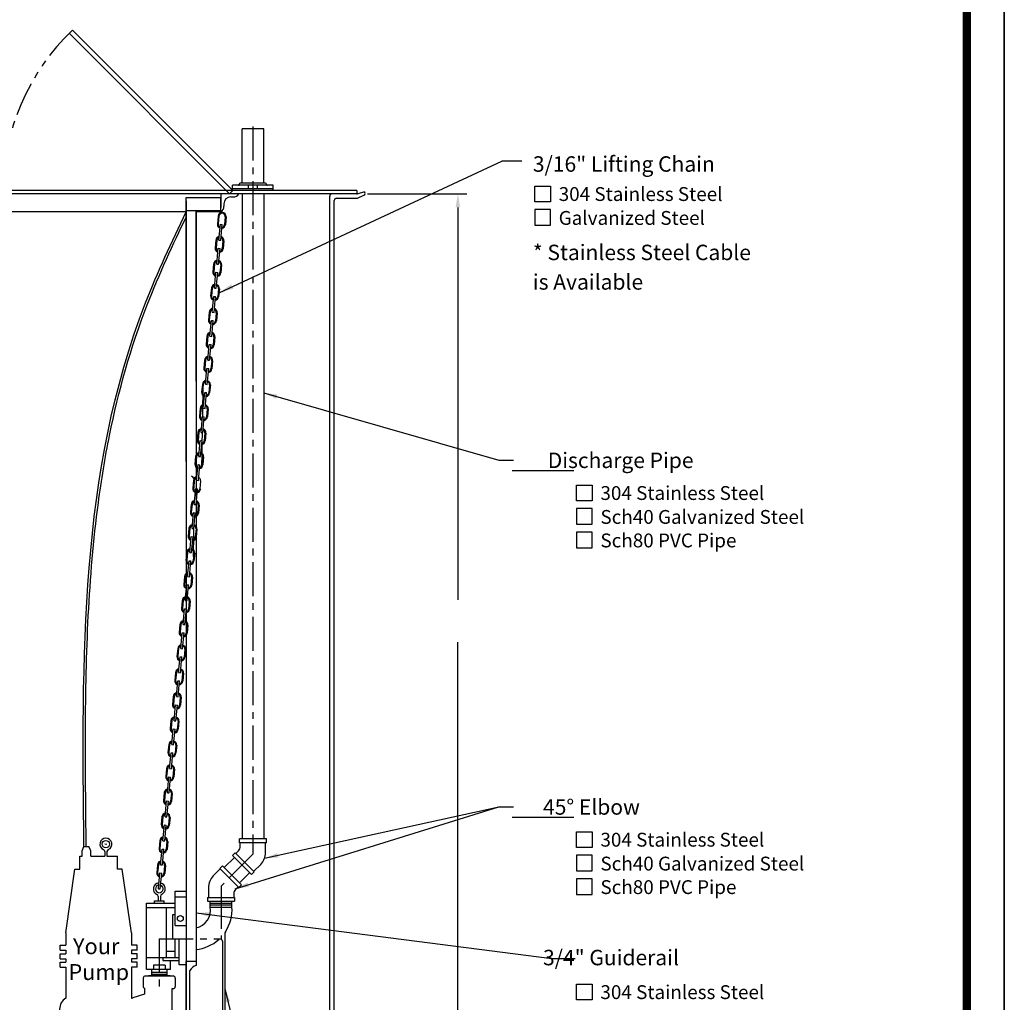
# Model space of a CAD drawing. Extents: x 341 to 536, y 22 to 275.
# Drawn here: x 428 to 536, y 76 to 184 of the extents above; entities that cross this region are included whole.
import ezdxf

# ---------------------------------------------------------------- set-up
doc = ezdxf.new("R2010")
doc.units = 0
doc.header["$LTSCALE"] = 3
doc.header["$MEASUREMENT"] = 0
doc.linetypes.add('CENTER', pattern=[2, 1.25, -0.25, 0.25, -0.25])
doc.linetypes.add('PHANTOM', pattern=[2.5, 1.25, -0.25, 0.25, -0.25, 0.25, -0.25])
doc.layers.get('0').update_dxf_attribs({"linetype": 'CONTINUOUS'})
doc.layers.get('DEFPOINTS').update_dxf_attribs({"linetype": 'CONTINUOUS'})
for name, color, linetype in [('15', 4, 'CONTINUOUS'), ('BORDER', 5, 'CONTINUOUS'), ('CENTER', 3, 'CENTER'), ('DIM', 6, 'CONTINUOUS'), ('LIMITS', 7, 'CONTINUOUS'), ('OBJECT', 2, 'CONTINUOUS')]:
    doc.layers.add(name, color=color, linetype=linetype)
doc.styles.add('ROMAND', font='romand', dxfattribs={"height": 1.65})
doc.styles.add('ROMANT', font='romant', dxfattribs={"height": 0.054})
doc.styles.add('SCRIPTC', font='scriptc', dxfattribs={"height": 1.65})
doc.dimstyles.get("Standard").update_dxf_attribs({"dimtxt": 0.18, "dimasz": 0.18, "dimexe": 0.18, "dimexo": 0.0625, "dimgap": 0.09, "dimtad": 0, "dimtih": 1, "dimtoh": 1, "dimdec": 4, "dimzin": 0, "dimtxsty": 'STANDARD', "dimcen": 0.09, "dimazin": 3, "dimtfac": 1, "dimtdec": 4, "dimtofl": 0, "dimtmove": 0, "dimatfit": 3, "dimtolj": 1, "dimtzin": 0})

# ---------------------------------------------------------------- blocks, each defined once
blk = doc.blocks.new('*D8')
at = {"color": 0, "linetype": 'BYBLOCK'}
for p, q in [((466.32, 165.28), (477.29, 165.28)), ((476.29, 163.78), (476.29, 120.53)), ((476.29, 72.64), (476.29, 115.88)), ((461.77, 71.14), (477.29, 71.14))]:
    blk.add_line(p, q, dxfattribs=at)
for points in [[(476.04, 163.78), (476.54, 163.78), (476.29, 165.28)], [(476.04, 72.64), (476.54, 72.64), (476.29, 71.14)]]:
    blk.add_solid(points, dxfattribs=at)
at = {"layer": 'DEFPOINTS', "color": 0, "linetype": 'BYBLOCK'}
for p in [(466.22, 165.28), (461.67, 71.14), (476.29, 71.14)]:
    blk.add_point(p, dxfattribs=at)
at = {"color": 0, "linetype": 'BYBLOCK', "insert": (476.29, 118.21), "char_height": 1.65, "attachment_point": 5, "style": 'SCRIPTC'}
blk.add_mtext('\\A1;  ', dxfattribs=at)

msp = doc.modelspace()

# ---------------------------------------------------------------- linework, layer by layer
at = {"layer": '15', "color": 2}
msp.add_line((441.75997, 77.75783), (441.75997, 77.10765), dxfattribs=at)
at = {"layer": 'BORDER', "color": 5, "const_width": 0.92}
msp.add_lwpolyline([(345.10519, 51.04104), (345.10519, 268.46064, -0.414213562), (347.17058, 270.52604), (530.27822, 270.52604, -0.414213562), (532.34362, 268.46064), (532.34362, 51.04104)], format="xyb", dxfattribs=at)
at = {"layer": 'BORDER', "color": 5, "const_width": 0.51635}
msp.add_lwpolyline([(532.34362, 51.04104), (532.34362, 268.46064)], dxfattribs=at)
at = {"layer": 'BORDER', "color": 6}
for points in [[(486.49891, 164.40813), (484.77392, 164.40813), (484.77392, 166.13312), (486.49891, 166.13312)], [(486.49891, 163.5426), (484.77392, 163.5426), (484.77392, 161.81761), (486.49891, 161.81761)], [(491.09653, 131.46871), (489.37154, 131.46871), (489.37154, 133.19369), (491.09653, 133.19369)], [(491.09653, 130.60317), (489.37154, 130.60317), (489.37154, 128.87818), (491.09653, 128.87818)], [(491.09653, 128.01265), (489.37154, 128.01265), (489.37154, 126.28766), (491.09653, 126.28766)], [(491.09653, 93.27685), (489.37154, 93.27685), (489.37154, 95.00183), (491.09653, 95.00183)], [(491.09653, 92.41131), (489.37154, 92.41131), (489.37154, 90.68632), (491.09653, 90.68632)], [(491.09653, 89.82079), (489.37154, 89.82079), (489.37154, 88.0958), (491.09653, 88.0958)], [(491.09653, 76.48263), (489.37154, 76.48263), (489.37154, 78.20762), (491.09653, 78.20762)]]:
    msp.add_lwpolyline(points, close=True, dxfattribs=at)
at = {"layer": 'CENTER', "color": 2, "linetype": 'CONTINUOUS'}
for p, q in [((449.9727, 160.17533), (450.1354, 161.91775)), ((450.17184, 160.15673), (450.33453, 161.89916)), ((449.72597, 157.53285), (449.88866, 159.27527)), ((449.9251, 157.51426), (450.0878, 159.25668)), ((449.47923, 154.89037), (449.64193, 156.63279)), ((449.67836, 154.87178), (449.84106, 156.6142)), ((449.23125, 152.23452), (449.39394, 153.97694)), ((449.43038, 152.21592), (449.59307, 153.95835)), ((448.98451, 149.59204), (449.14721, 151.33446)), ((449.18364, 149.57345), (449.34634, 151.31587)), ((448.73777, 146.94956), (448.90047, 148.69198)), ((448.93691, 146.93097), (449.0996, 148.67339)), ((448.48979, 144.29371), (448.65248, 146.03613)), ((448.68892, 144.27511), (448.85162, 146.01754)), ((448.24305, 141.65123), (448.40575, 143.39365)), ((448.44219, 141.63264), (448.60488, 143.37506)), ((447.99507, 138.99538), (448.15776, 140.7378)), ((448.1942, 138.97678), (448.3569, 140.7192)), ((447.74833, 136.3529), (447.91103, 138.09532)), ((447.94747, 136.3343), (448.11016, 138.07673)), ((447.5016, 133.71042), (447.66429, 135.45284)), ((447.70073, 133.69183), (447.86343, 135.43425)), ((447.25361, 131.05457), (447.41631, 132.79699)), ((447.45275, 131.03597), (447.61544, 132.77839)), ((447.00688, 128.41209), (447.16957, 130.15451)), ((447.20601, 128.3935), (447.36871, 130.13592)), ((446.76014, 125.76961), (446.92284, 127.51203)), ((446.95927, 125.75102), (447.12197, 127.49344)), ((446.51216, 123.11376), (446.67485, 124.85618)), ((446.71129, 123.09516), (446.87398, 124.83758)), ((446.26542, 120.47128), (446.42812, 122.2137)), ((446.46455, 120.45269), (446.62725, 122.19511)), ((446.01868, 117.8288), (446.18138, 119.57122)), ((446.21782, 117.81021), (446.38051, 119.55263)), ((445.7707, 115.17295), (445.93339, 116.91537)), ((445.96983, 115.15435), (446.13253, 116.89677)), ((445.52396, 112.53047), (445.68666, 114.27289)), ((445.7231, 112.51188), (445.88579, 114.2543)), ((445.27723, 109.88799), (445.43992, 111.63041)), ((445.47636, 109.8694), (445.63906, 111.61182)), ((445.02924, 107.23214), (445.19194, 108.97456)), ((445.22838, 107.21354), (445.39107, 108.95596)), ((444.78251, 104.58966), (444.9452, 106.33208)), ((444.98164, 104.57107), (445.14434, 106.31349)), ((444.53577, 101.94718), (444.69847, 103.6896)), ((444.7349, 101.92859), (444.8976, 103.67101)), ((444.28779, 99.29133), (444.45048, 101.03375)), ((444.48692, 99.27273), (444.64962, 101.01516)), ((444.04105, 96.64885), (444.20375, 98.39127)), ((444.24018, 96.63026), (444.40288, 98.37268)), ((443.79431, 94.00637), (443.95701, 95.74879)), ((443.99345, 93.98778), (444.15614, 95.7302)), ((443.54633, 91.35052), (443.70902, 93.09294)), ((443.74546, 91.33192), (443.90816, 93.07435)), ((443.29959, 88.70804), (443.46229, 90.45046)), ((443.49873, 88.68945), (443.66142, 90.43187))]:
    msp.add_line(p, q, dxfattribs=at)
at = {"layer": 'CENTER'}
for p, q in [((453.70916, 92.51553), (450.20916, 89.01553)), ((450.20916, 89.01553), (450.20916, 87.33553)), ((450.20916, 88.05051), (450.20916, 83.20553)), ((443.39916, 83.20553), (443.39916, 77.90232)), ((443.39916, 83.20553), (450.20916, 83.20553))]:
    msp.add_line(p, q, dxfattribs=at)
at = {"layer": 'DIM'}
for p, q in [((483.32796, 168.88854), (481.13334, 168.88854)), ((480.80798, 135.91565), (482.40798, 135.91565)), ((482.25953, 134.79084), (489.05953, 134.79084)), ((480.80798, 97.72379), (482.40798, 97.72379)), ((482.25953, 96.59898), (489.05953, 96.59898))]:
    msp.add_line(p, q, dxfattribs=at)
at = {"layer": 'LIMITS', "color": 7}
msp.add_line((536.4744, 21.65682), (536.4744, 274.65682), dxfattribs=at)
at = {"layer": 'LIMITS'}
for p, q in [((536.4744, 269.50404), (536.4744, 21.65682)), ((536.4744, 21.65682), (536.4744, 269.50404))]:
    msp.add_line(p, q, dxfattribs=at)
at = {"layer": 'OBJECT', "color": 2, "linetype": 'CONTINUOUS'}
for p, q in [((451.49607, 165.63315), (433.82196, 183.30726)), ((451.14255, 165.27958), (433.46487, 182.95724)), ((450.17416, 165.27958), (450.17416, 163.76699)), ((451.49607, 165.63315), (451.14255, 165.27958))]:
    msp.add_line(p, q, dxfattribs=at)
at = {"layer": 'OBJECT', "color": 2}
for p, q in [((452.52166, 166.44258), (452.52166, 172.44258)), ((454.89666, 166.44258), (454.89666, 172.44258)), ((465.17416, 165.65458), (465.17416, 165.27958)), ((465.20969, 165.29037), (465.92416, 165.50737)), ((465.22533, 164.80406), (465.92416, 165.13841)), ((462.92416, 164.77958), (465.11743, 164.77958)), ((433.10397, 83.84005), (433.10397, 82.50382)), ((440.32199, 83.84005), (440.32199, 82.50382)), ((433.10397, 81.95364), (433.10397, 81.56065)), ((440.32199, 81.95364), (440.32199, 81.56065)), ((433.10397, 81.01047), (433.10397, 80.61747)), ((440.32199, 81.01047), (440.32199, 80.61747)), ((433.10397, 80.06729), (433.10397, 76.66467)), ((440.32199, 80.06729), (440.32199, 76.66467))]:
    msp.add_line(p, q, dxfattribs=at)
at = {"layer": 'OBJECT'}
for p, q in [((454.89666, 172.44258), (452.52166, 172.44258)), ((451.45916, 165.65458), (451.45916, 166.21758)), ((455.95916, 166.21758), (451.45916, 166.21758)), ((452.20916, 166.31133), (452.20916, 166.34883)), ((455.11541, 166.44258), (452.30291, 166.44258)), ((453.20916, 165.84258), (453.20916, 166.21758)), ((454.20916, 165.84258), (454.20916, 166.21758)), ((455.20916, 166.31133), (455.20916, 166.34883)), ((455.95916, 165.65458), (455.95916, 166.21758)), ((465.17416, 165.65458), (411.17416, 165.65458)), ((465.17416, 165.27958), (421.5999, 165.27958)), ((446.34916, 135.79015), (446.34916, 164.88434)), ((446.34916, 164.88434), (450.17416, 164.88434)), ((450.17416, 163.27958), (450.17416, 164.88434)), ((451.27415, 164.9296), (451.53973, 164.9296)), ((455.95916, 165.84258), (451.45916, 165.84258)), ((452.52116, 165.27958), (452.52116, 94.19553)), ((454.89716, 165.27958), (454.89716, 94.19553)), ((462.17416, 71.63553), (462.17416, 165.02958)), ((446.34916, 164.48472), (446.34916, 80.68161)), ((450.52417, 164.1796), (450.52417, 163.91404)), ((462.67416, 71.38553), (462.67416, 164.52958)), ((446.34916, 163.27958), (426.64255, 163.27958)), ((446.34916, 163.43396), (447.44916, 163.43396)), ((446.39916, 163.43396), (450.17416, 163.43396)), ((447.44916, 144.62539), (447.44916, 163.43396)), ((447.44916, 163.43396), (447.44916, 80.25502)), ((450.17416, 163.27958), (447.44916, 163.27958)), ((449.87589, 162.82781), (449.79389, 161.94964)), ((449.97546, 162.81851), (449.89346, 161.94034)), ((450.65847, 162.75473), (450.57647, 161.87656)), ((450.75803, 162.74544), (450.67604, 161.86727)), ((450.1354, 161.91775), (450.33453, 161.89916)), ((449.62915, 160.18533), (449.54716, 159.30716)), ((449.72872, 160.17603), (449.64672, 159.29786)), ((449.9727, 160.17533), (450.17184, 160.15673)), ((450.41173, 160.11226), (450.32973, 159.23409)), ((450.5113, 160.10296), (450.4293, 159.22479)), ((449.88866, 159.27527), (450.0878, 159.25668)), ((449.38242, 157.54285), (449.30042, 156.66468)), ((449.48198, 157.53355), (449.39999, 156.65538)), ((449.72597, 157.53285), (449.9251, 157.51426)), ((450.16499, 157.46978), (450.083, 156.59161)), ((450.26456, 157.46048), (450.18256, 156.58231)), ((449.64193, 156.63279), (449.84106, 156.6142)), ((449.13568, 154.90037), (449.05368, 154.0222)), ((449.23525, 154.89107), (449.15325, 154.0129)), ((449.47923, 154.89037), (449.67836, 154.87178)), ((449.91826, 154.8273), (449.83626, 153.94913)), ((450.01783, 154.818), (449.93583, 153.93983)), ((449.39394, 153.97694), (449.59307, 153.95835)), ((448.8877, 152.24452), (448.8057, 151.36635)), ((448.98726, 152.23522), (448.90527, 151.35705)), ((449.23125, 152.23452), (449.43038, 152.21592)), ((449.67027, 152.17145), (449.58828, 151.29328)), ((449.76984, 152.16215), (449.68784, 151.28398)), ((449.14721, 151.33446), (449.34634, 151.31587)), ((448.64096, 149.60204), (448.55896, 148.72387)), ((448.74053, 149.59274), (448.65853, 148.71457)), ((448.90047, 148.69198), (449.0996, 148.67339)), ((448.98451, 149.59204), (449.18364, 149.57345)), ((449.42354, 149.52897), (449.34154, 148.6508)), ((449.52311, 149.51967), (449.44111, 148.6415)), ((448.39423, 146.95956), (448.31223, 146.08139)), ((448.49379, 146.95026), (448.4118, 146.07209)), ((448.73777, 146.94956), (448.93691, 146.93097)), ((449.1768, 146.88649), (449.09481, 146.00832)), ((449.27637, 146.87719), (449.19437, 145.99902)), ((448.65248, 146.03613), (448.85162, 146.01754)), ((448.14624, 144.30371), (448.06424, 143.42554)), ((448.24581, 144.29441), (448.16381, 143.41624)), ((448.22582, 143.18554), (448.245, 144.284)), ((448.48979, 144.29371), (448.68892, 144.27511)), ((448.40575, 143.39365), (448.60488, 143.37506)), ((448.92882, 144.23064), (448.84682, 143.35247)), ((449.02838, 144.22134), (448.94639, 143.34317)), ((448.20586, 142.04205), (448.22333, 143.04271)), ((447.89951, 141.66123), (447.81751, 140.78306)), ((447.99907, 141.65193), (447.91707, 140.77376)), ((448.18306, 140.73544), (448.20399, 141.93466)), ((448.24305, 141.65123), (448.44219, 141.63264)), ((448.68208, 141.58816), (448.60008, 140.70999)), ((448.78165, 141.57886), (448.69965, 140.70069)), ((448.15776, 140.7378), (448.3569, 140.7192)), ((447.65152, 139.00538), (447.56952, 138.12721)), ((447.75109, 138.99608), (447.66909, 138.11791)), ((447.99507, 138.99538), (448.1942, 138.97678)), ((448.1312, 137.76494), (448.15243, 138.98068)), ((448.4341, 138.9323), (448.3521, 138.05414)), ((448.53366, 138.92301), (448.45167, 138.04484)), ((447.91103, 138.09532), (448.11016, 138.07673)), ((448.11219, 136.6757), (448.12936, 137.65925)), ((447.40478, 136.3629), (447.32279, 135.48473)), ((447.50435, 136.3536), (447.42235, 135.47543)), ((447.74833, 136.3529), (447.94747, 136.3343)), ((448.08877, 135.33365), (448.10984, 136.5407)), ((448.18736, 136.28983), (448.10536, 135.41166)), ((448.28693, 136.28053), (448.20493, 135.40236)), ((447.66429, 135.45284), (447.86343, 135.43425)), ((447.15805, 133.72042), (447.07605, 132.84225)), ((447.25762, 133.71112), (447.17562, 132.83295)), ((447.25519, 133.7122), (447.18853, 132.83274)), ((447.5016, 133.71042), (447.70073, 133.69183)), ((447.94063, 133.64735), (447.85863, 132.76918)), ((447.41631, 132.79699), (447.61544, 132.77839)), ((447.26634, 131.19087), (447.26923, 131.35645)), ((446.91006, 131.06457), (446.82807, 130.1864)), ((447.00963, 131.05527), (446.92763, 130.1771)), ((447.16957, 130.15451), (447.36871, 130.13592)), ((447.25361, 131.05457), (447.45275, 131.03597)), ((447.69264, 130.99149), (447.61064, 130.11333)), ((447.79221, 130.9822), (447.71021, 130.10403)), ((446.66333, 128.42209), (446.58133, 127.54392)), ((446.76289, 128.41279), (446.6809, 127.53462)), ((447.00688, 128.41209), (447.20601, 128.3935)), ((447.19681, 127.2074), (447.22016, 128.54499)), ((447.4459, 128.34902), (447.36391, 127.47085)), ((447.54547, 128.33972), (447.46347, 127.46155)), ((446.92284, 127.51203), (447.12197, 127.49344)), ((447.17653, 126.04593), (447.19484, 127.09468)), ((447.16404, 125.33036), (447.1735, 125.87217)), ((446.41659, 125.77961), (446.33459, 124.90144)), ((446.51616, 125.77031), (446.43416, 124.89214)), ((446.67485, 124.85618), (446.87398, 124.83758)), ((446.76014, 125.76961), (446.95927, 125.75102)), ((447.19917, 125.70654), (447.11717, 124.82837)), ((447.29874, 125.69724), (447.21674, 124.81907)), ((446.16861, 123.12376), (446.08661, 122.24559)), ((446.26817, 123.11446), (446.18618, 122.23629)), ((446.51216, 123.11376), (446.71129, 123.09516)), ((446.95118, 123.05068), (446.86919, 122.17252)), ((447.05075, 123.04139), (446.96875, 122.16322)), ((446.42812, 122.2137), (446.62725, 122.19511)), ((445.92187, 120.48128), (445.83987, 119.60311)), ((446.02144, 120.47198), (445.93944, 119.59381)), ((446.26542, 120.47128), (446.46455, 120.45269)), ((446.70445, 120.40821), (446.62245, 119.53004)), ((446.80402, 120.39891), (446.72202, 119.52074)), ((446.18138, 119.57122), (446.38051, 119.55263)), ((445.67514, 117.8388), (445.59314, 116.96063)), ((445.7747, 117.8295), (445.69271, 116.95133)), ((446.01868, 117.8288), (446.21782, 117.81021)), ((446.45771, 117.76573), (446.37572, 116.88756)), ((446.55728, 117.75643), (446.47528, 116.87826)), ((445.93339, 116.91537), (446.13253, 116.89677)), ((445.42715, 115.18295), (445.34515, 114.30478)), ((445.52672, 115.17365), (445.44472, 114.29548)), ((445.7707, 115.17295), (445.96983, 115.15435)), ((446.20973, 115.10987), (446.12773, 114.23171)), ((446.30929, 115.10058), (446.2273, 114.22241)), ((445.68666, 114.27289), (445.88579, 114.2543)), ((445.18041, 112.54047), (445.09842, 111.6623)), ((445.27998, 112.53117), (445.19798, 111.653)), ((445.52396, 112.53047), (445.7231, 112.51188)), ((445.96299, 112.4674), (445.88099, 111.58923)), ((446.06256, 112.4581), (445.98056, 111.57993)), ((445.43992, 111.63041), (445.63906, 111.61182)), ((444.93368, 109.89799), (444.85168, 109.01982)), ((445.03325, 109.88869), (444.95125, 109.01052)), ((445.27723, 109.88799), (445.47636, 109.8694)), ((445.71626, 109.82492), (445.63426, 108.94675)), ((445.81582, 109.81562), (445.73383, 108.93745)), ((445.19194, 108.97456), (445.39107, 108.95596)), ((444.68569, 107.24214), (444.6037, 106.36397)), ((444.78526, 107.23284), (444.70326, 106.35467)), ((444.9452, 106.33208), (445.14434, 106.31349)), ((445.02924, 107.23214), (445.22838, 107.21354)), ((445.46827, 107.16907), (445.38627, 106.2909)), ((445.56784, 107.15977), (445.48584, 106.2816)), ((444.43896, 104.59966), (444.35696, 103.72149)), ((444.53853, 104.59036), (444.45653, 103.71219)), ((444.78251, 104.58966), (444.98164, 104.57107)), ((445.22154, 104.52659), (445.13954, 103.64842)), ((445.3211, 104.51729), (445.2391, 103.63912)), ((444.69847, 103.6896), (444.8976, 103.67101)), ((444.19222, 101.95718), (444.11023, 101.07901)), ((444.29179, 101.94788), (444.20979, 101.06971)), ((444.53577, 101.94718), (444.7349, 101.92859)), ((444.45048, 101.03375), (444.64962, 101.01516)), ((444.9748, 101.88411), (444.8928, 101.00594)), ((445.07437, 101.87481), (444.99237, 100.99664)), ((443.94424, 99.30133), (443.86224, 98.42316)), ((444.0438, 99.29203), (443.96181, 98.41386)), ((444.28779, 99.29133), (444.48692, 99.27273)), ((444.72681, 99.22826), (444.64482, 98.35009)), ((444.82638, 99.21896), (444.74438, 98.34079)), ((444.20375, 98.39127), (444.40288, 98.37268)), ((443.6975, 96.65885), (443.6155, 95.78068)), ((443.79707, 96.64955), (443.71507, 95.77138)), ((444.04105, 96.64885), (444.24018, 96.63026)), ((444.48008, 96.58578), (444.39808, 95.70761)), ((444.57965, 96.57648), (444.49765, 95.69831)), ((443.95701, 95.74879), (444.15614, 95.7302)), ((434.89943, 92.88944), (435.10453, 93.37603)), ((435.10453, 93.37603), (435.64303, 93.37603)), ((435.84813, 92.88944), (435.64303, 93.37603)), ((437.41705, 93.65304), (437.61263, 93.61123)), ((443.45077, 94.01637), (443.36877, 93.1382)), ((443.55033, 94.00707), (443.46834, 93.1289)), ((443.79431, 94.00637), (443.99345, 93.98778)), ((444.23334, 93.9433), (444.15135, 93.06513)), ((444.33291, 93.934), (444.25091, 93.05583)), ((455.19066, 94.19553), (452.22766, 94.19553)), ((452.22766, 93.77353), (452.22766, 94.19553)), ((455.19066, 93.77353), (452.22766, 93.77353)), ((452.31366, 93.37523), (452.31366, 93.77353)), ((455.10466, 92.69551), (455.10466, 93.77353)), ((455.19066, 93.77353), (455.19066, 94.19553)), ((434.64621, 90.85587), (434.64621, 92.30712)), ((434.64621, 92.30712), (434.89943, 92.30712)), ((434.89943, 92.30712), (434.89943, 92.88944)), ((435.84813, 92.30712), (435.84813, 92.88944)), ((435.84813, 92.30712), (437.38984, 92.30712)), ((437.38984, 92.80326), (437.38984, 92.30712)), ((437.63984, 92.80326), (437.63984, 92.30712)), ((437.63984, 92.30712), (438.77975, 92.30712)), ((438.77975, 90.85587), (438.77975, 92.30712)), ((443.70902, 93.09294), (443.90816, 93.07435)), ((451.77204, 92.67357), (451.47364, 92.37517)), ((453.5688, 90.28001), (451.47364, 92.37517)), ((453.8672, 90.57841), (451.77204, 92.67357)), ((452.11449, 92.8944), (451.83285, 92.61276)), ((443.20278, 91.36052), (443.12078, 90.48235)), ((443.30235, 91.35122), (443.22035, 90.47305)), ((443.54633, 91.35052), (443.74546, 91.33192)), ((443.98536, 91.28745), (443.90336, 90.40928)), ((444.08492, 91.27815), (444.00293, 90.39998)), ((450.05112, 90.95265), (450.34952, 91.25105)), ((450.34952, 91.25105), (452.44468, 89.15589)), ((451.68118, 92.16763), (450.55706, 91.04351)), ((454.56867, 91.4015), (453.80639, 90.63922)), ((433.10397, 83.84005), (434.10397, 90.85587)), ((434.10397, 90.85587), (434.64621, 90.85587)), ((439.32199, 90.85587), (438.77975, 90.85587)), ((440.32199, 83.84005), (439.32199, 90.85587)), ((443.46229, 90.45046), (443.66142, 90.43187)), ((449.34966, 90.12956), (450.11193, 90.89184)), ((450.05112, 90.95265), (452.14628, 88.85749)), ((453.36126, 90.48755), (452.23714, 89.36343)), ((453.8672, 90.57841), (453.5688, 90.28001)), ((452.14628, 88.85749), (452.44468, 89.15589)), ((443.27416, 87.86987), (443.27416, 87.37373)), ((443.29959, 88.70804), (443.49873, 88.68945)), ((443.52416, 87.86987), (443.52416, 87.37373)), ((445.13579, 88.4645), (446.34916, 88.4645)), ((445.13579, 87.81878), (445.13579, 88.4645)), ((448.81366, 88.83556), (448.81366, 87.75753)), ((451.60466, 88.15583), (451.60466, 87.75753)), ((451.80383, 88.63666), (452.08547, 88.9183)), ((442.00742, 79.80809), (442.00742, 87.12373)), ((442.00742, 87.12373), (445.13579, 87.12373)), ((442.00742, 86.60118), (442.00742, 87.12373)), ((442.86893, 87.37373), (443.92939, 87.37373)), ((442.86893, 87.12373), (442.86893, 87.37373)), ((443.92939, 87.12373), (443.92939, 87.37373)), ((445.13579, 87.81878), (446.34916, 87.81878)), ((445.13579, 84.65477), (445.13579, 87.81878)), ((448.72766, 87.75753), (451.69066, 87.75753)), ((448.72766, 87.75753), (448.72766, 87.33553)), ((448.72766, 87.33553), (451.69066, 87.33553)), ((449.02166, 86.70278), (449.02166, 87.33553)), ((451.39666, 86.70278), (451.39666, 87.33553)), ((451.69066, 87.75753), (451.69066, 87.33553)), ((445.13579, 86.60118), (442.00742, 86.60118)), ((444.19905, 81.10333), (444.19905, 86.57756)), ((444.89854, 83.16962), (444.89854, 85.88163)), ((444.89854, 85.88163), (445.13579, 85.88163)), ((445.13579, 84.65477), (446.34916, 84.65477)), ((450.61086, 83.70727), (450.61086, 71.73801)), ((432.47944, 81.95364), (432.47944, 82.50382)), ((432.47944, 82.50382), (433.10397, 82.50382)), ((440.94652, 82.50382), (440.32199, 82.50382)), ((440.94652, 81.95364), (440.94652, 82.50382)), ((446.52416, 83.16962), (444.89854, 83.16962)), ((445.14413, 81.10333), (445.14413, 83.16962)), ((445.59653, 80.32847), (445.59653, 83.16962)), ((450.36086, 82.92726), (450.36086, 71.73801)), ((432.47944, 81.95364), (433.10397, 81.95364)), ((432.47944, 81.01047), (432.47944, 81.56065)), ((432.47944, 81.56065), (433.10397, 81.56065)), ((440.94652, 81.95364), (440.32199, 81.95364)), ((440.94652, 81.56065), (440.32199, 81.56065)), ((440.94652, 81.01047), (440.94652, 81.56065)), ((445.14413, 81.81362), (444.22916, 81.81362)), ((432.47944, 81.01047), (433.10397, 81.01047)), ((432.47944, 80.61747), (433.10397, 80.61747)), ((432.47944, 80.06729), (432.47944, 80.61747)), ((440.94652, 81.01047), (440.32199, 81.01047)), ((440.94652, 80.61747), (440.32199, 80.61747)), ((440.94652, 80.06729), (440.94652, 80.61747)), ((445.14413, 81.10333), (442.00742, 81.10333)), ((444.03976, 80.2873), (442.76185, 80.2873)), ((442.76185, 80.2873), (442.76185, 79.80809)), ((443.79944, 81.10333), (443.79944, 80.79285)), ((443.79944, 80.79285), (445.59653, 80.79285)), ((444.03976, 80.2873), (444.03976, 79.80809)), ((444.62453, 79.80809), (444.62453, 80.79285)), ((445.59653, 81.10333), (445.14413, 81.10333)), ((446.24282, 80.32847), (445.59653, 80.32847)), ((446.30916, 80.39349), (446.24282, 80.32847)), ((446.30916, 80.68161), (446.30916, 71.73801)), ((447.44916, 80.68161), (446.30916, 80.68161)), ((446.34916, 80.68161), (446.34916, 69.75357)), ((432.47944, 80.06729), (433.10397, 80.06729)), ((440.94652, 80.06729), (440.32199, 80.06729)), ((444.62453, 79.80809), (442.00742, 79.80809)), ((442.56916, 79.11553), (442.56916, 79.80809)), ((444.22916, 79.80809), (444.22916, 79.11553)), ((446.76724, 71.73801), (446.76724, 79.71693)), ((441.63683, 78.86553), (441.63683, 77.95037)), ((441.88683, 79.11553), (444.91149, 79.11553)), ((441.89916, 79.11553), (444.89916, 79.11553)), ((444.58666, 79.11553), (442.21166, 79.11553)), ((445.16149, 78.86553), (445.16149, 77.95037)), ((441.75997, 77.10765), (440.477, 76.6893)), ((444.77011, 77.70037), (444.77011, 75.226)), ((444.91149, 77.70037), (444.77011, 77.70037))]:
    msp.add_line(p, q, dxfattribs=at)
at = {"layer": 'OBJECT', "color": 3, "linetype": 'CENTER'}
msp.add_line((453.70916, 172.68327), (453.70916, 92.51553), dxfattribs=at)
at = {"layer": 'OBJECT', "color": 4}
for p, q in [((449.02166, 87.13553), (451.39666, 87.13553)), ((449.02166, 86.93553), (451.39666, 86.93553)), ((449.02166, 86.70278), (451.39666, 86.70278)), ((442.56916, 79.51553), (444.22916, 79.51553)), ((442.56916, 79.31553), (444.22916, 79.31553))]:
    msp.add_line(p, q, dxfattribs=at)
at = {"layer": 'OBJECT'}
for centre, radius in [((437.51484, 93.63214), 0.40976), ((445.71745, 85.42963), 0.32286)]:
    msp.add_circle(centre, radius, dxfattribs=at)
at = {"layer": 'OBJECT', "linetype": 'PHANTOM'}
msp.add_arc((451.14255, 165.27958), 25, 133.8540315, 180, dxfattribs=at)
at = {"layer": 'OBJECT'}
for centre, radius, start, end in [((452.11541, 166.31133), 0.09375, 270, 360), ((452.30291, 166.34883), 0.09375, 90, 180), ((455.11541, 166.34883), 0.09375, 0, 90), ((455.30291, 166.31133), 0.09375, 180, 270), ((450.31696, 162.78662), 0.44299, 354.6655931, 174.6655931), ((450.31696, 162.78662), 0.34299, 354.6655931, 174.6655931), ((450.23496, 161.90845), 0.44299, 174.6655931, 251.6192841), ((450.23496, 161.90845), 0.34299, 174.6655931, 247.7146191), ((450.23496, 161.90845), 0.44299, 277.7119021, 354.6655931), ((450.23496, 161.90845), 0.34299, 281.6165672, 354.6655931), ((450.07023, 160.14414), 0.44299, 97.7119021, 174.6655931), ((450.07023, 160.14414), 0.44299, 354.6655931, 71.6192841), ((450.07023, 160.14414), 0.34299, 101.6165672, 174.6655931), ((450.07023, 160.14414), 0.34299, 354.6655931, 67.7146191), ((449.98823, 159.26597), 0.44299, 174.6655931, 251.6192841), ((449.98823, 159.26597), 0.34299, 174.6655931, 247.7146191), ((449.98823, 159.26597), 0.44299, 277.7119021, 354.6655931), ((449.98823, 159.26597), 0.34299, 281.6165672, 354.6655931), ((449.82349, 157.50166), 0.44299, 97.7119021, 174.6655931), ((449.82349, 157.50166), 0.34299, 101.6165672, 174.6655931), ((449.82349, 157.50166), 0.34299, 354.6655931, 67.7146191), ((449.82349, 157.50166), 0.44299, 354.6655931, 71.6192841), ((449.74149, 156.6235), 0.44299, 174.6655931, 251.6192841), ((449.74149, 156.6235), 0.34299, 174.6655931, 247.7146191), ((449.74149, 156.6235), 0.44299, 277.7119021, 354.6655931), ((449.74149, 156.6235), 0.34299, 281.6165672, 354.6655931), ((449.57675, 154.85919), 0.44299, 97.7119021, 174.6655931), ((449.57675, 154.85919), 0.34299, 101.6165672, 174.6655931), ((449.57675, 154.85919), 0.34299, 354.6655931, 67.7146191), ((449.57675, 154.85919), 0.44299, 354.6655931, 71.6192841), ((449.49476, 153.98102), 0.44299, 174.6655931, 251.6192841), ((449.49476, 153.98102), 0.34299, 174.6655931, 247.7146191), ((449.49476, 153.98102), 0.44299, 277.7119021, 354.6655931), ((449.49476, 153.98102), 0.34299, 281.6165672, 354.6655931), ((449.32877, 152.20333), 0.44299, 97.7119021, 174.6655931), ((449.32877, 152.20333), 0.34299, 101.6165672, 174.6655931), ((449.32877, 152.20333), 0.34299, 354.6655931, 67.7146191), ((449.32877, 152.20333), 0.44299, 354.6655931, 71.6192841), ((449.24677, 151.32516), 0.44299, 174.6655931, 251.6192841), ((449.24677, 151.32516), 0.34299, 174.6655931, 247.7146191), ((449.24677, 151.32516), 0.44299, 277.7119021, 354.6655931), ((449.24677, 151.32516), 0.34299, 281.6165672, 354.6655931), ((449.08203, 149.56085), 0.44299, 97.7119021, 174.6655931), ((449.08203, 149.56085), 0.34299, 101.6165672, 174.6655931), ((449.08203, 149.56085), 0.34299, 354.6655931, 67.7146191), ((449.08203, 149.56085), 0.44299, 354.6655931, 71.6192841), ((449.00004, 148.68269), 0.44299, 174.6655931, 251.6192841), ((449.00004, 148.68269), 0.34299, 174.6655931, 247.7146191), ((449.00004, 148.68269), 0.44299, 277.7119021, 354.6655931), ((449.00004, 148.68269), 0.34299, 281.6165672, 354.6655931), ((448.8353, 146.91838), 0.44299, 97.7119021, 174.6655931), ((448.8353, 146.91838), 0.34299, 101.6165672, 174.6655931), ((448.8353, 146.91838), 0.34299, 354.6655931, 67.7146191), ((448.8353, 146.91838), 0.44299, 354.6655931, 71.6192841), ((448.7533, 146.04021), 0.44299, 174.6655931, 251.6192841), ((448.7533, 146.04021), 0.34299, 174.6655931, 247.7146191), ((448.7533, 146.04021), 0.44299, 277.7119021, 354.6655931), ((448.7533, 146.04021), 0.34299, 281.6165672, 354.6655931), ((448.58731, 144.26252), 0.44299, 97.7119021, 174.6655931), ((448.58731, 144.26252), 0.34299, 101.6165672, 174.6655931), ((448.58731, 144.26252), 0.34299, 354.6655931, 67.7146191), ((448.58731, 144.26252), 0.44299, 354.6655931, 71.6192841), ((448.50532, 143.38435), 0.44299, 174.6655931, 251.6192841), ((448.50532, 143.38435), 0.34299, 174.6655931, 247.7146191), ((448.50532, 143.38435), 0.44299, 277.7119021, 354.6655931), ((448.50532, 143.38435), 0.34299, 281.6165672, 354.6655931), ((448.34058, 141.62004), 0.44299, 97.7119021, 174.6655931), ((448.34058, 141.62004), 0.34299, 101.6165672, 174.6655931), ((448.34058, 141.62004), 0.34299, 354.6655931, 67.7146191), ((448.34058, 141.62004), 0.44299, 354.6655931, 71.6192841), ((448.25858, 140.74188), 0.44299, 174.6655931, 251.6192841), ((448.25858, 140.74188), 0.34299, 174.6655931, 247.7146191), ((448.25858, 140.74188), 0.44299, 277.7119021, 354.6655931), ((448.25858, 140.74188), 0.34299, 281.6165672, 354.6655931), ((448.09259, 138.96419), 0.44299, 97.7119021, 174.6655931), ((448.09259, 138.96419), 0.34299, 101.6165672, 174.6655931), ((448.09259, 138.96419), 0.34299, 354.6655931, 67.7146191), ((448.09259, 138.96419), 0.44299, 354.6655931, 71.6192841), ((448.01059, 138.08602), 0.44299, 174.6655931, 251.6192841), ((448.01059, 138.08602), 0.34299, 174.6655931, 247.7146191), ((448.01059, 138.08602), 0.44299, 277.7119021, 354.6655931), ((448.01059, 138.08602), 0.34299, 281.6165672, 354.6655931), ((447.84586, 136.32171), 0.44299, 97.7119021, 174.6655931), ((447.84586, 136.32171), 0.34299, 101.6165672, 174.6655931), ((447.84586, 136.32171), 0.44299, 354.6655931, 71.6192841), ((447.84586, 136.32171), 0.34299, 354.6655931, 67.7146191), ((447.76386, 135.44354), 0.44299, 174.6655931, 251.6192841), ((447.76386, 135.44354), 0.34299, 174.6655931, 247.7146191), ((447.76386, 135.44354), 0.44299, 277.7119021, 354.6655931), ((447.76386, 135.44354), 0.34299, 281.6165672, 354.6655931), ((446.81346, 133.74568), 0.44299, 355.6655931, 72.6192841), ((447.59912, 133.67923), 0.44299, 97.7119021, 174.6655931), ((447.59912, 133.67923), 0.34299, 101.6165672, 174.6655931), ((447.59912, 133.67923), 0.34299, 354.6655931, 67.7146191), ((447.51712, 132.80107), 0.44299, 174.6655931, 251.6192841), ((447.51712, 132.80107), 0.34299, 174.6655931, 247.7146191), ((447.51712, 132.80107), 0.44299, 277.7119021, 354.6655931), ((447.51712, 132.80107), 0.34299, 281.6165672, 354.6655931), ((447.35114, 131.02338), 0.44299, 97.7119021, 174.6655931), ((447.35114, 131.02338), 0.34299, 101.6165672, 174.6655931), ((447.35114, 131.02338), 0.34299, 354.6655931, 67.7146191), ((447.35114, 131.02338), 0.44299, 354.6655931, 71.6192841), ((447.26914, 130.14521), 0.44299, 174.6655931, 251.6192841), ((447.26914, 130.14521), 0.34299, 174.6655931, 247.7146191), ((447.26914, 130.14521), 0.44299, 277.7119021, 354.6655931), ((447.26914, 130.14521), 0.34299, 281.6165672, 354.6655931), ((447.1044, 128.3809), 0.44299, 97.7119021, 174.6655931), ((447.1044, 128.3809), 0.34299, 101.6165672, 174.6655931), ((447.1044, 128.3809), 0.34299, 354.6655931, 67.7146191), ((447.1044, 128.3809), 0.44299, 354.6655931, 71.6192841), ((447.0224, 127.50273), 0.44299, 174.6655931, 251.6192841), ((447.0224, 127.50273), 0.34299, 174.6655931, 247.7146191), ((447.0224, 127.50273), 0.44299, 277.7119021, 354.6655931), ((447.0224, 127.50273), 0.34299, 281.6165672, 354.6655931), ((446.85766, 125.73842), 0.44299, 97.7119021, 174.6655931), ((446.85766, 125.73842), 0.34299, 101.6165672, 174.6655931), ((446.85766, 125.73842), 0.34299, 354.6655931, 67.7146191), ((446.85766, 125.73842), 0.44299, 354.6655931, 71.6192841), ((446.77567, 124.86026), 0.44299, 174.6655931, 251.6192841), ((446.77567, 124.86026), 0.34299, 174.6655931, 247.7146191), ((446.77567, 124.86026), 0.44299, 277.7119021, 354.6655931), ((446.77567, 124.86026), 0.34299, 281.6165672, 354.6655931), ((446.60968, 123.08257), 0.44299, 97.7119021, 174.6655931), ((446.60968, 123.08257), 0.34299, 101.6165672, 174.6655931), ((446.60968, 123.08257), 0.34299, 354.6655931, 67.7146191), ((446.60968, 123.08257), 0.44299, 354.6655931, 71.6192841), ((446.52768, 122.2044), 0.44299, 174.6655931, 251.6192841), ((446.52768, 122.2044), 0.34299, 174.6655931, 247.7146191), ((446.52768, 122.2044), 0.44299, 277.7119021, 354.6655931), ((446.52768, 122.2044), 0.34299, 281.6165672, 354.6655931), ((446.36294, 120.44009), 0.44299, 97.7119021, 174.6655931), ((446.36294, 120.44009), 0.34299, 101.6165672, 174.6655931), ((446.36294, 120.44009), 0.34299, 354.6655931, 67.7146191), ((446.36294, 120.44009), 0.44299, 354.6655931, 71.6192841), ((446.28095, 119.56192), 0.44299, 174.6655931, 251.6192841), ((446.28095, 119.56192), 0.34299, 174.6655931, 247.7146191), ((446.28095, 119.56192), 0.44299, 277.7119021, 354.6655931), ((446.28095, 119.56192), 0.34299, 281.6165672, 354.6655931), ((446.11621, 117.79762), 0.44299, 97.7119021, 174.6655931), ((446.11621, 117.79762), 0.44299, 354.6655931, 71.6192841), ((446.11621, 117.79762), 0.34299, 101.6165672, 174.6655931), ((446.11621, 117.79762), 0.34299, 354.6655931, 67.7146191), ((446.03421, 116.91945), 0.44299, 174.6655931, 251.6192841), ((446.03421, 116.91945), 0.34299, 174.6655931, 247.7146191), ((446.03421, 116.91945), 0.44299, 277.7119021, 354.6655931), ((446.03421, 116.91945), 0.34299, 281.6165672, 354.6655931), ((445.86822, 115.14176), 0.44299, 97.7119021, 174.6655931), ((445.86822, 115.14176), 0.34299, 101.6165672, 174.6655931), ((445.86822, 115.14176), 0.34299, 354.6655931, 67.7146191), ((445.86822, 115.14176), 0.44299, 354.6655931, 71.6192841), ((445.78623, 114.26359), 0.44299, 174.6655931, 251.6192841), ((445.78623, 114.26359), 0.34299, 174.6655931, 247.7146191), ((445.78623, 114.26359), 0.44299, 277.7119021, 354.6655931), ((445.78623, 114.26359), 0.34299, 281.6165672, 354.6655931), ((445.62149, 112.49928), 0.44299, 97.7119021, 174.6655931), ((445.62149, 112.49928), 0.34299, 101.6165672, 174.6655931), ((445.62149, 112.49928), 0.34299, 354.6655931, 67.7146191), ((445.62149, 112.49928), 0.44299, 354.6655931, 71.6192841), ((445.53949, 111.62111), 0.44299, 174.6655931, 251.6192841), ((445.53949, 111.62111), 0.34299, 174.6655931, 247.7146191), ((445.53949, 111.62111), 0.44299, 277.7119021, 354.6655931), ((445.53949, 111.62111), 0.34299, 281.6165672, 354.6655931), ((445.37475, 109.85681), 0.44299, 97.7119021, 174.6655931), ((445.37475, 109.85681), 0.34299, 101.6165672, 174.6655931), ((445.37475, 109.85681), 0.34299, 354.6655931, 67.7146191), ((445.37475, 109.85681), 0.44299, 354.6655931, 71.6192841), ((445.29275, 108.97864), 0.44299, 174.6655931, 251.6192841), ((445.29275, 108.97864), 0.34299, 174.6655931, 247.7146191), ((445.29275, 108.97864), 0.44299, 277.7119021, 354.6655931), ((445.29275, 108.97864), 0.34299, 281.6165672, 354.6655931), ((445.12677, 107.20095), 0.44299, 97.7119021, 174.6655931), ((445.12677, 107.20095), 0.34299, 101.6165672, 174.6655931), ((445.12677, 107.20095), 0.34299, 354.6655931, 67.7146191), ((445.12677, 107.20095), 0.44299, 354.6655931, 71.6192841), ((445.04477, 106.32278), 0.44299, 174.6655931, 251.6192841), ((445.04477, 106.32278), 0.34299, 174.6655931, 247.7146191), ((445.04477, 106.32278), 0.34299, 281.6165672, 354.6655931), ((445.04477, 106.32278), 0.44299, 277.7119021, 354.6655931), ((444.88003, 104.55847), 0.44299, 97.7119021, 174.6655931), ((444.88003, 104.55847), 0.34299, 101.6165672, 174.6655931), ((444.88003, 104.55847), 0.34299, 354.6655931, 67.7146191), ((444.88003, 104.55847), 0.44299, 354.6655931, 71.6192841), ((444.79803, 103.6803), 0.44299, 174.6655931, 251.6192841), ((444.79803, 103.6803), 0.34299, 174.6655931, 247.7146191), ((444.79803, 103.6803), 0.44299, 277.7119021, 354.6655931), ((444.79803, 103.6803), 0.34299, 281.6165672, 354.6655931), ((444.63329, 101.916), 0.44299, 97.7119021, 174.6655931), ((444.63329, 101.916), 0.34299, 101.6165672, 174.6655931), ((444.63329, 101.916), 0.34299, 354.6655931, 67.7146191), ((444.63329, 101.916), 0.44299, 354.6655931, 71.6192841), ((444.5513, 101.03783), 0.44299, 174.6655931, 251.6192841), ((444.5513, 101.03783), 0.34299, 174.6655931, 247.7146191), ((444.5513, 101.03783), 0.44299, 277.7119021, 354.6655931), ((444.5513, 101.03783), 0.34299, 281.6165672, 354.6655931), ((444.38531, 99.26014), 0.44299, 97.7119021, 174.6655931), ((444.38531, 99.26014), 0.34299, 101.6165672, 174.6655931), ((444.38531, 99.26014), 0.34299, 354.6655931, 67.7146191), ((444.38531, 99.26014), 0.44299, 354.6655931, 71.6192841), ((444.30331, 98.38197), 0.44299, 174.6655931, 251.6192841), ((444.30331, 98.38197), 0.34299, 174.6655931, 247.7146191), ((444.30331, 98.38197), 0.44299, 277.7119021, 354.6655931), ((444.30331, 98.38197), 0.34299, 281.6165672, 354.6655931), ((444.13857, 96.61766), 0.44299, 97.7119021, 174.6655931), ((444.13857, 96.61766), 0.34299, 101.6165672, 174.6655931), ((444.13857, 96.61766), 0.34299, 354.6655931, 67.7146191), ((444.13857, 96.61766), 0.44299, 354.6655931, 71.6192841), ((444.05658, 95.7395), 0.44299, 174.6655931, 251.6192841), ((444.05658, 95.7395), 0.34299, 174.6655931, 247.7146191), ((444.05658, 95.7395), 0.44299, 277.7119021, 354.6655931), ((444.05658, 95.7395), 0.34299, 281.6165672, 354.6655931), ((443.89184, 93.97519), 0.44299, 97.7119021, 174.6655931), ((443.89184, 93.97519), 0.44299, 354.6655931, 71.6192841), ((437.51484, 93.63214), 0.65976, 294.3429982, 245.6570018), ((443.89184, 93.97519), 0.34299, 101.6165672, 174.6655931), ((443.89184, 93.97519), 0.34299, 354.6655931, 67.7146191), ((451.63366, 93.37523), 0.68, 315, 0), ((437.13984, 92.80326), 0.25, 0, 65.6570018), ((437.88984, 92.80326), 0.25, 114.3429982, 180), ((443.80984, 93.09702), 0.44299, 174.6655931, 251.6192841), ((443.80984, 93.09702), 0.34299, 174.6655931, 247.7146191), ((443.80984, 93.09702), 0.44299, 277.7119021, 354.6655931), ((443.80984, 93.09702), 0.34299, 281.6165672, 354.6655931), ((453.27466, 92.69551), 1.83, 315, 360), ((443.64385, 91.31933), 0.44299, 97.7119021, 174.6655931), ((443.64385, 91.31933), 0.34299, 101.6165672, 174.6655931), ((443.64385, 91.31933), 0.34299, 354.6655931, 67.7146191), ((443.64385, 91.31933), 0.44299, 354.6655931, 71.6192841), ((443.56186, 90.44116), 0.44299, 174.6655931, 251.6192841), ((443.56186, 90.44116), 0.34299, 174.6655931, 247.7146191), ((443.56186, 90.44116), 0.44299, 277.7119021, 354.6655931), ((443.56186, 90.44116), 0.34299, 281.6165672, 354.6655931), ((450.64366, 88.83556), 1.83, 135, 180), ((443.39916, 88.69874), 0.65976, 94.3835767, 245.6570018), ((443.39916, 88.69874), 0.41879, 99.4803813, 71.850805), ((443.39916, 88.69874), 0.65976, 294.3429982, 76.9476095), ((443.02416, 87.86987), 0.25, 0, 65.6570018), ((443.77416, 87.86987), 0.25, 114.3429982, 180), ((452.28466, 88.15583), 0.68, 135, 180), ((447.03554, 86.37915), 2.01232, 281.8614345, 9.2545481), ((447.03554, 86.37915), 4.37311, 326.7501129, 4.2439249), ((451.11086, 83.70727), 0.5, 146.7501129, 180), ((447.03554, 86.37915), 4.37311, 275.4273226, 311.698127), ((450.11086, 82.92726), 0.25, 0, 131.698127), ((447.83011, 79.0711), 1.2437, 107.8363695, 148.7154502), ((441.88683, 78.86553), 0.25, 90, 180), ((444.91149, 78.86553), 0.25, 0, 90), ((441.88683, 77.95037), 0.25, 180, 239.5049805), ((444.91149, 77.95037), 0.25, 270, 0), ((433.86065, 75.44533), 1.43504, 121.8224667, 238.1775333), ((440.32199, 77.16467), 0.5, 270, 288.0599132)]:
    msp.add_arc(centre, radius, start, end, dxfattribs=at)
at = {"layer": 'OBJECT', "color": 2, "linetype": 'CONTINUOUS'}
for centre, radius, start, end in [((451.27426, 164.17951), 0.75009, 90.0079814, 179.9931843), ((451.53984, 165.67943), 0.74983, 269.9916587, 327.7739272), ((449.77412, 163.91404), 0.75005, 302.2324493, 0.0000701)]:
    msp.add_arc(centre, radius, start, end, dxfattribs=at)
at = {"layer": 'OBJECT', "color": 2}
for centre, radius, start, end in [((462.42416, 165.02958), 0.25, 90, 180), ((465.13703, 165.52958), 0.25, 270, 286.8948549), ((465.86666, 165.32289), 0.19323, 287.3122037, 72.6877963), ((462.92416, 164.52958), 0.25, 90, 180), ((465.11743, 165.02958), 0.25, 270, 295.5686836)]:
    msp.add_arc(centre, radius, start, end, dxfattribs=at)
at = {"layer": 'OBJECT'}
msp.add_spline([(435.10453, 93.37603), (441.8836, 153.25533), (446.34916, 163.27958)], degree=3, dxfattribs=at)
msp.add_open_spline([(435.35451, 93.37896), (435.30453, 97.64341), (435.25458, 101.90657), (435.30315, 114.63803), (435.60028, 123.04824), (437.02128, 133.73152), (437.42668, 136.20603), (438.90808, 143.55558), (440.24925, 148.35658), (443.39242, 156.45042), (444.98235, 159.80881), (446.34916, 162.69533)], degree=3, knots=[0, 0, 0, 0, 12.450070099, 12.450070099, 37.350210297, 37.350210297, 44.93785801, 44.93785801, 60.113153435, 60.113153435, 71.235724216, 71.235724216, 71.235724216, 71.235724216], dxfattribs=at)

# ---------------------------------------------------------------- texts
at = {"layer": 'BORDER', "color": 6, "style": 'ROMANT'}
for s, p in [('304 Stainless Steel', (487.39072, 164.48601)), ('Galvanized Steel', (487.39072, 161.85506)), ('304 Stainless Steel', (491.98833, 131.54659)), ('Sch40 Galvanized Steel', (491.98833, 128.91563)), ('Sch80 PVC Pipe', (491.98833, 126.32511)), ('304 Stainless Steel', (491.98833, 93.35473)), ('Sch40 Galvanized Steel', (491.98833, 90.72377)), ('Sch80 PVC Pipe', (491.98833, 88.13325)), ('304 Stainless Steel', (491.98833, 76.56052))]:
    msp.add_text(s, height=1.5253769, dxfattribs=at).set_placement(p)
at = {"layer": 'DIM', "style": 'ROMAND'}
for s, p in [('3/16" Lifting Chain', (484.54882, 167.70765)), ('* Stainless Steel Cable', (484.54882, 157.96882)), ('is Available', (484.54882, 154.71758)), ('    Discharge Pipe ', (484.10798, 135.06565)), ('   45° Elbow', (484.10798, 96.87379)), ('   3/4" Guiderail', (484.10798, 80.28424))]:
    msp.add_text(s, height=1.7, dxfattribs=at).set_placement(p)
at = {"layer": 'LIMITS', "style": 'SCRIPTC'}
for s, p in [('Your', (433.89564, 81.5043)), ('Pump', (433.39288, 78.6582))]:
    msp.add_text(s, height=1.757885, dxfattribs=at).set_placement(p)

# ---------------------------------------------------------------- dimensions: what is measured, and where the dimension line sits
at = {"layer": 'DIM'}
dim = msp.add_linear_dim(base=(476.29107, 71.13553), p1=(466.22335, 165.27958), p2=(461.67416, 71.13553), angle=90, text='  ', dimstyle='STANDARD', override={"dimasz": 1.5, "dimexe": 1, "dimexo": 0.1, "dimgap": 1.5, "dimtxsty": 'SCRIPTC'}, dxfattribs=at)
dim.commit()
dim.dimension.update_dxf_attribs({"geometry": '*D8', "text_midpoint": (476.29107, 118.20755)})

# ---------------------------------------------------------------- leaders
for points, override in [([(449.97683, 154.37892), (481.13334, 168.88854)], {"dimasz": 1.6, "dimexe": 1.7, "dimgap": 1.7, "dimdec": 2, "dimtxsty": 'SCRIPTC', "dimtdec": 2}), ([(454.89716, 143.3363), (480.80798, 135.91565)], {"dimasz": 1.5, "dimexe": 1, "dimexo": 0.1, "dimgap": 1.5, "dimtxsty": 'SCRIPTC'}), ([(451.76094, 88.72303), (480.80798, 97.72379)], {"dimasz": 1.5, "dimexe": 1, "dimexo": 0.1, "dimgap": 1.5, "dimtxsty": 'SCRIPTC'}), ([(454.99671, 92.07629), (480.80798, 97.72379)], {"dimasz": 1.5, "dimexe": 1, "dimexo": 0.1, "dimgap": 1.5, "dimtxsty": 'SCRIPTC'}), ([(447.44916, 86.06352), (486.65424, 81.01955), (489.21276, 81.01955)], {"dimasz": 1.5, "dimexe": 1, "dimexo": 0.1, "dimgap": 1.5, "dimtxsty": 'SCRIPTC'}), ([(450.61086, 77.72264), (455.1651, 59.19197)], {"dimasz": 1.5, "dimexe": 1, "dimexo": 0.1, "dimgap": 1.5, "dimtxsty": 'SCRIPTC'})]:
    msp.add_leader(points, dimstyle='STANDARD', override=override, dxfattribs=at)

doc.saveas('drawing.dxf')
